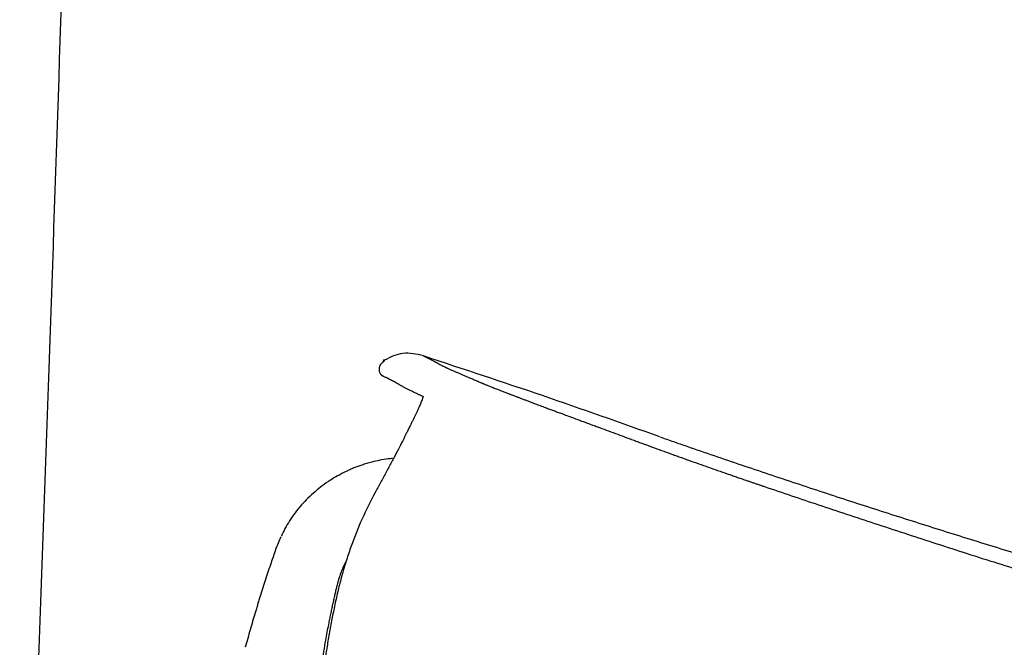
# Model space of a CAD drawing. Units: inches. Extents: x 67 to 168, y 23 to 82.
# Drawn here: x 73 to 78, y 43 to 46 of the extents above; entities that cross this region are included whole.
import ezdxf

# ---------------------------------------------------------------- set-up
doc = ezdxf.new("R2010")
doc.units = ezdxf.units.IN
doc.header["$MEASUREMENT"] = 0
doc.layers.add('1', color=7, linetype='Continuous')

msp = doc.modelspace()

# ---------------------------------------------------------------- linework, layer by layer
at = {"color": 7, "linetype": 'Continuous', "lineweight": 25}
msp.add_open_spline([(72.962, 39.9783), (73.0337, 41.9202), (73.1766, 45.7907), (73.2845, 49.6623), (73.3383, 51.5915)], degree=3, knots=[0, 0, 0, 0, 0.501707, 1, 1, 1, 1], dxfattribs=at)
at = {"layer": '1', "color": 7, "linetype": 'Continuous', "lineweight": 25}
for p, q in [((74.7351, 43.97), (74.7343, 43.9694)), ((74.7229, 43.9041), (74.7242, 43.9026)), ((74.7243, 43.9025), (74.7242, 43.903)), ((74.7248, 43.9014), (74.7243, 43.9025)), ((74.7257, 43.9008), (74.7254, 43.9008))]:
    msp.add_line(p, q, dxfattribs=at)
for points, knots in [([(74.9274, 43.9971), (74.8936, 44.0052), (74.8279, 44.0209), (74.7676, 43.9909), (74.7384, 43.9764)], [0, 0, 0, 0, 0.1008573, 0.1956913, 0.1956913, 0.1956913, 0.1956913]), ([(74.7261, 43.9629), (74.7252, 43.9621), (74.7233, 43.9605), (74.7208, 43.9577), (74.7184, 43.9545), (74.7155, 43.9498), (74.7128, 43.943), (74.7113, 43.9344), (74.7117, 43.9259), (74.7137, 43.9182), (74.7168, 43.9115), (74.7198, 43.9078), (74.7212, 43.906)], [0, 0, 0, 0, 0.00362905, 0.00739351, 0.01133969, 0.01544803, 0.02408054, 0.03292627, 0.04147158, 0.0494303, 0.05671176, 0.06350075, 0.06350075, 0.06350075, 0.06350075]), ([(74.7316, 43.9673), (74.7307, 43.9666), (74.7288, 43.9651), (74.727, 43.9636), (74.7261, 43.9629)], [0, 0, 0, 0, 0.003507013, 0.007045283, 0.007045283, 0.007045283, 0.007045283]), ([(74.7344, 43.9694), (74.7344, 43.9694), (74.7344, 43.9694), (74.7344, 43.9694), (74.7344, 43.9694), (74.7344, 43.9694), (74.7344, 43.9694), (74.7344, 43.9694), (74.7343, 43.9694), (74.7343, 43.9694), (74.7343, 43.9694), (74.7343, 43.9694), (74.7343, 43.9693), (74.7342, 43.9693), (74.7342, 43.9693), (74.7342, 43.9693), (74.7342, 43.9693), (74.7341, 43.9692), (74.7341, 43.9692), (74.7341, 43.9692), (74.734, 43.9691), (74.734, 43.9691), (74.7339, 43.9691), (74.7339, 43.969), (74.7338, 43.969), (74.7338, 43.9689), (74.7337, 43.9689), (74.7337, 43.9689), (74.7336, 43.9688), (74.7335, 43.9688), (74.7335, 43.9687), (74.7334, 43.9687), (74.7333, 43.9686), (74.7333, 43.9686), (74.7332, 43.9685), (74.7331, 43.9684), (74.733, 43.9684), (74.733, 43.9683), (74.7329, 43.9682), (74.7328, 43.9682), (74.7327, 43.9681), (74.7326, 43.968), (74.7325, 43.9679), (74.7324, 43.9679), (74.7323, 43.9678), (74.7322, 43.9677), (74.732, 43.9676), (74.7319, 43.9675), (74.7318, 43.9674), (74.7317, 43.9673), (74.7316, 43.9673), (74.7315, 43.9672), (74.7315, 43.9672)], [0, 0, 0, 0, 0.000000933, 0.000004184, 0.000009613, 0.000017079, 0.000026442, 0.00003756, 0.000050294, 0.000070119, 0.000092613, 0.000117686, 0.000145248, 0.000175209, 0.00020748, 0.000241968, 0.000278586, 0.000317242, 0.000357846, 0.000400308, 0.000444538, 0.000504258, 0.000566723, 0.000631869, 0.000699634, 0.000769955, 0.000842767, 0.000918009, 0.000995616, 0.001075525, 0.001157673, 0.001241997, 0.001328434, 0.001416919, 0.00150739, 0.001599784, 0.001694037, 0.001808714, 0.001925972, 0.002045841, 0.002168353, 0.002293537, 0.002421426, 0.002552049, 0.002685438, 0.002821623, 0.002960635, 0.003102504, 0.003247262, 0.003394939, 0.003545567, 0.003699174, 0.003699174, 0.003699174, 0.003699174]), ([(74.7316, 43.9673), (74.732, 43.9676), (74.7327, 43.9681), (74.7336, 43.9688), (74.7343, 43.9694), (74.7348, 43.9697), (74.735, 43.9699), (74.7351, 43.97)], [0, 0, 0, 0, 0.001410104, 0.002601004, 0.0035237, 0.004129296, 0.00436988, 0.00436988, 0.00436988, 0.00436988]), ([(74.7325, 43.9684), (74.7327, 43.9691), (74.7329, 43.9704), (74.7332, 43.972), (74.7334, 43.9732), (74.7335, 43.9738), (74.7336, 43.9741), (74.7336, 43.9741)], [0, 0, 0, 0, 0.002155322, 0.00381299, 0.00497145, 0.00562915, 0.005784538, 0.005784538, 0.005784538, 0.005784538]), ([(74.7336, 43.9741), (74.7339, 43.9752), (74.7346, 43.9773), (74.7363, 43.9787), (74.7372, 43.9794)], [0, 0, 0, 0, 0.003248036, 0.006496072, 0.006496072, 0.006496072, 0.006496072]), ([(74.7372, 43.9794), (74.7372, 43.9794), (74.7372, 43.9793), (74.7371, 43.9792), (74.7371, 43.979), (74.737, 43.9787), (74.7369, 43.9783), (74.7368, 43.9778), (74.7367, 43.9773), (74.7366, 43.9767), (74.7364, 43.976), (74.7362, 43.9752), (74.736, 43.9743), (74.7358, 43.9733), (74.7356, 43.9723), (74.7353, 43.9712), (74.7351, 43.9704), (74.7351, 43.97)], [0, 0, 0, 0, 0.000044287, 0.000174276, 0.00038998, 0.000691324, 0.001078225, 0.001550594, 0.002108342, 0.002751381, 0.00347962, 0.004292971, 0.005191343, 0.006174648, 0.007242795, 0.008395694, 0.009633256, 0.009633256, 0.009633256, 0.009633256]), ([(74.9274, 43.9971), (74.9276, 43.997), (74.9279, 43.9969), (74.929, 43.9963), (74.931, 43.9955), (74.9339, 43.9941), (74.9372, 43.9926), (74.9407, 43.991), (74.9443, 43.9893), (74.9479, 43.9876), (74.9515, 43.9859), (74.9551, 43.9841), (74.9586, 43.9823), (74.9622, 43.9804), (74.9657, 43.9785), (74.9706, 43.9758), (74.977, 43.9723), (74.9834, 43.9688), (74.9886, 43.9659), (74.9919, 43.9641), (74.9949, 43.9625), (74.9975, 43.961), (75.0003, 43.9595), (75.0047, 43.9571), (75.011, 43.9538), (75.0194, 43.9496), (75.0264, 43.9461), (75.0317, 43.9435), (75.0346, 43.9421), (75.0372, 43.9408), (75.0396, 43.9397), (75.042, 43.9385), (75.0458, 43.9368), (75.0511, 43.9343), (75.0581, 43.9312), (75.0669, 43.9273), (75.0778, 43.9225), (75.0908, 43.9169), (75.1045, 43.911), (75.1163, 43.906), (75.126, 43.9018), (75.1336, 43.8986), (75.1413, 43.8953), (75.1492, 43.8919), (75.1575, 43.8884), (75.1659, 43.8848), (75.1747, 43.8812), (75.1838, 43.8774), (75.1931, 43.8734), (75.201, 43.87), (75.2075, 43.8672), (75.2116, 43.8654), (75.215, 43.864), (75.2175, 43.8629), (75.22, 43.8617), (75.2236, 43.8602), (75.2285, 43.8581), (75.2348, 43.8555), (75.2417, 43.8526), (75.2494, 43.8495), (75.2578, 43.8461), (75.2672, 43.8425), (75.2773, 43.8385), (75.2894, 43.8338), (75.3036, 43.8283), (75.32, 43.822), (75.3357, 43.816), (75.3504, 43.8104), (75.3642, 43.8052), (75.3786, 43.7997), (75.3909, 43.795), (75.4009, 43.7912), (75.4084, 43.7883), (75.4161, 43.7854), (75.4238, 43.7825), (75.4316, 43.7795), (75.4395, 43.7765), (75.4476, 43.7735), (75.4606, 43.7686), (75.4788, 43.7617), (75.5026, 43.7528), (75.522, 43.7455), (75.5368, 43.74), (75.5465, 43.7364), (75.5563, 43.7328), (75.5694, 43.7279), (75.5861, 43.7217), (75.6085, 43.7134), (75.6334, 43.7042), (75.661, 43.694), (75.6866, 43.6845), (75.7102, 43.6757), (75.7315, 43.6679), (75.7531, 43.6599), (75.7819, 43.6492), (75.8184, 43.6357), (75.8622, 43.6195), (75.9067, 43.6031), (75.9438, 43.5893), (75.9737, 43.5783), (75.9961, 43.57), (76.0186, 43.5618), (76.0486, 43.5508), (76.0864, 43.537), (76.1242, 43.5233), (76.1546, 43.5124), (76.1775, 43.5042), (76.2004, 43.496), (76.2459, 43.4798), (76.3144, 43.4556), (76.3829, 43.4317), (76.4286, 43.4158), (76.4514, 43.4079), (76.4741, 43.4001), (76.4944, 43.3931), (76.5124, 43.387), (76.5279, 43.3817), (76.5432, 43.3764), (76.5583, 43.3713), (76.5733, 43.3662), (76.5832, 43.3628), (76.5882, 43.3611)], [0, 0, 0, 0, 0.000477, 0.000962, 0.003824, 0.00692, 0.010673, 0.014636, 0.018519, 0.022501, 0.026533, 0.030557, 0.034542, 0.038519, 0.042539, 0.046645, 0.055227, 0.064434, 0.068588, 0.072872, 0.075795, 0.078826, 0.082001, 0.085343, 0.093777, 0.103195, 0.113646, 0.117214, 0.120884, 0.123388, 0.125976, 0.128684, 0.131514, 0.138561, 0.146195, 0.154372, 0.167596, 0.181775, 0.196807, 0.212391, 0.220381, 0.228523, 0.23692, 0.245554, 0.254483, 0.263676, 0.273197, 0.28298, 0.293107, 0.303541, 0.308902, 0.314317, 0.317059, 0.319844, 0.322537, 0.325362, 0.331557, 0.338519, 0.34587, 0.353986, 0.363215, 0.373283, 0.384143, 0.395743, 0.412254, 0.429875, 0.448491, 0.462567, 0.477063, 0.492723, 0.508793, 0.516724, 0.524765, 0.532918, 0.541186, 0.549537, 0.558034, 0.566673, 0.575497, 0.599613, 0.62502, 0.651713, 0.661892, 0.672239, 0.682669, 0.69323, 0.714413, 0.735999, 0.76474, 0.794166, 0.824259, 0.84676, 0.86962, 0.8925, 0.91569, 0.961888, 1.009069, 1.056074, 1.103945, 1.12773, 1.151712, 1.175609, 1.199677, 1.247655, 1.296185, 1.320373, 1.344685, 1.368953, 1.393316, 1.489681, 1.586845, 1.610903, 1.634985, 1.659001, 1.683029, 1.699507, 1.715986, 1.732073, 1.748163, 1.763861, 1.77956, 1.77956, 1.77956, 1.77956]), ([(76.0779, 43.6031), (75.8879, 43.6707), (75.5075, 43.8059), (75.1239, 43.9319), (74.932, 43.995)], [0, 0, 0, 0, 0.605037, 1.211115, 1.211115, 1.211115, 1.211115]), ([(74.7211, 43.9062), (74.7214, 43.9059), (74.7218, 43.9053), (74.7223, 43.9048), (74.7225, 43.9046)], [0, 0, 0, 0, 0.001294097, 0.00218638, 0.00218638, 0.00218638, 0.00218638]), ([(74.7226, 43.9044), (74.7224, 43.9047), (74.7219, 43.9052), (74.7214, 43.9058), (74.7212, 43.906)], [0, 0, 0, 0, 0.001011322, 0.002170014, 0.002170014, 0.002170014, 0.002170014]), ([(74.7225, 43.9046), (74.7226, 43.9045), (74.7228, 43.9043), (74.723, 43.9041), (74.7232, 43.9039), (74.7234, 43.9037), (74.7235, 43.9036), (74.7236, 43.9035), (74.7237, 43.9034), (74.7238, 43.9033), (74.7238, 43.9033), (74.7238, 43.9033), (74.7238, 43.9033), (74.7238, 43.9033), (74.7238, 43.9034), (74.7237, 43.9034), (74.7236, 43.9035), (74.7235, 43.9036), (74.7234, 43.9037), (74.7233, 43.9039), (74.7232, 43.904), (74.723, 43.9043), (74.7228, 43.9045), (74.7226, 43.9048), (74.7225, 43.9051), (74.7224, 43.9053), (74.7223, 43.9054), (74.7223, 43.9055), (74.7223, 43.9055)], [0, 0, 0, 0, 0.00036702, 0.000689886, 0.000972464, 0.001218621, 0.001432227, 0.001557724, 0.001664328, 0.001745984, 0.001796637, 0.001810233, 0.001819863, 0.001846872, 0.001898537, 0.001967812, 0.002062695, 0.002195383, 0.0023497, 0.002577439, 0.002818577, 0.003067103, 0.003412086, 0.003757829, 0.004103168, 0.00444779, 0.004461297, 0.004474804, 0.004474804, 0.004474804, 0.004474804]), ([(74.7223, 43.9055), (74.7225, 43.905), (74.723, 43.9041), (74.7238, 43.9033), (74.7242, 43.903)], [0, 0, 0, 0, 0.001566005, 0.003131413, 0.003131413, 0.003131413, 0.003131413]), ([(74.7242, 43.903), (74.7241, 43.903), (74.7241, 43.903), (74.724, 43.9031), (74.7238, 43.9033), (74.7236, 43.9035), (74.7233, 43.9038), (74.723, 43.9041), (74.7228, 43.9043), (74.7226, 43.9044)], [0, 0, 0, 0, 0.000056371, 0.000203616, 0.000436775, 0.000750801, 0.001140667, 0.001601386, 0.002128014, 0.002128014, 0.002128014, 0.002128014]), ([(74.7302, 43.8989), (74.7294, 43.8992), (74.7279, 43.8997), (74.7264, 43.9005), (74.7257, 43.9008)], [0, 0, 0, 0, 0.002461212, 0.004922424, 0.004922424, 0.004922424, 0.004922424]), ([(74.9262, 43.7988), (74.9198, 43.8017), (74.9077, 43.8072), (74.8906, 43.8153), (74.8747, 43.8229), (74.8602, 43.8301), (74.8468, 43.8369), (74.8359, 43.8425), (74.827, 43.8473), (74.82, 43.8511), (74.8137, 43.8547), (74.8061, 43.8591), (74.7972, 43.8642), (74.7871, 43.87), (74.7775, 43.8754), (74.768, 43.8804), (74.7585, 43.8851), (74.75, 43.8891), (74.743, 43.8925), (74.7376, 43.8949), (74.7338, 43.8969), (74.7312, 43.8979), (74.7304, 43.8987), (74.7302, 43.8989)], [0, 0, 0, 0, 0.0209073, 0.0398406, 0.0568244, 0.0736426, 0.0885495, 0.1017479, 0.1106221, 0.1186504, 0.1258541, 0.1324905, 0.1449424, 0.1564644, 0.1673128, 0.1780543, 0.1888804, 0.1990624, 0.206229, 0.2121856, 0.2166639, 0.2193975, 0.2201475, 0.2201475, 0.2201475, 0.2201475]), ([(74.9262, 43.7988), (74.9251, 43.7956), (74.9229, 43.7887), (74.9192, 43.7788), (74.9153, 43.7689), (74.9112, 43.759), (74.9068, 43.7485), (74.8999, 43.7333), (74.8902, 43.7125), (74.8795, 43.6905), (74.8699, 43.6714), (74.8621, 43.6558), (74.8539, 43.6392), (74.8422, 43.6151), (74.8261, 43.5827), (74.8049, 43.5412), (74.7815, 43.4965), (74.7608, 43.4575), (74.7433, 43.425), (74.7296, 43.3998), (74.7156, 43.3744), (74.7062, 43.3573), (74.7015, 43.3488)], [0, 0, 0, 0, 0.0103163, 0.0216933, 0.0316401, 0.0423073, 0.0536916, 0.0658238, 0.0924527, 0.122596, 0.139079, 0.1565287, 0.1750412, 0.1946004, 0.2368651, 0.2836917, 0.3343864, 0.3881506, 0.4162902, 0.4450657, 0.4741238, 0.5033771, 0.5033771, 0.5033771, 0.5033771]), ([(76.0794, 43.6026), (76.1011, 43.595), (76.1444, 43.5799), (76.2321, 43.5496), (76.3423, 43.5118), (76.5194, 43.4516), (76.7409, 43.3774), (77.0069, 43.29), (77.273, 43.2043), (77.4949, 43.1344), (77.6724, 43.0792), (77.7821, 43.0455), (77.8684, 43.0192), (77.9103, 43.0065), (77.9312, 43.0002)], [0, 0, 0, 0, 0.068878, 0.13773, 0.278188, 0.418537, 0.698918, 0.978889, 1.258456, 1.53757, 1.676936, 1.816163, 1.88182, 1.947443, 1.947443, 1.947443, 1.947443]), ([(74.7766, 43.4978), (74.7732, 43.4975), (74.7663, 43.4968), (74.746, 43.4943), (74.7156, 43.4894), (74.6808, 43.4815), (74.6514, 43.4734), (74.6289, 43.4662), (74.6083, 43.4589), (74.5889, 43.4514), (74.5698, 43.4433), (74.5431, 43.431), (74.5112, 43.4145), (74.4725, 43.3912), (74.4362, 43.3661), (74.3996, 43.3368), (74.3658, 43.3058), (74.3327, 43.2707), (74.3028, 43.2341), (74.276, 43.1956), (74.2533, 43.1583), (74.2415, 43.1328), (74.2359, 43.1204)], [0, 0, 0, 0, 0.0102685, 0.0205467, 0.0613393, 0.1026289, 0.1276863, 0.1527477, 0.173404, 0.1934833, 0.2150308, 0.2354408, 0.2817249, 0.3227317, 0.370929, 0.4139547, 0.4633556, 0.5083168, 0.5586613, 0.6050291, 0.6487894, 0.6894155, 0.6894155, 0.6894155, 0.6894155]), ([(74.7015, 43.3488), (74.6792, 43.3063), (74.6348, 43.2215), (74.5895, 43.1107), (74.558, 43.0207), (74.5368, 42.9523), (74.5183, 42.883), (74.502, 42.8129), (74.487, 42.7424), (74.4734, 42.6716), (74.4611, 42.6006), (74.4465, 42.5055), (74.4315, 42.3863), (74.4241, 42.2904), (74.4204, 42.2424)], [0, 0, 0, 0, 0.143993, 0.287076, 0.358538, 0.43007, 0.501774, 0.573698, 0.645799, 0.717959, 0.79008, 0.862164, 1.006339, 1.150591, 1.150591, 1.150591, 1.150591]), ([(76.5882, 43.3611), (76.6319, 43.3463), (76.7193, 43.3167), (76.8523, 43.2719), (76.9872, 43.227), (77.1257, 43.1812), (77.2661, 43.1352), (77.4101, 43.0883), (77.5561, 43.0413), (77.7026, 42.9945), (77.8479, 42.9485), (77.9897, 42.904), (78.1295, 42.8606), (78.2492, 42.8237), (78.3509, 42.7926), (78.4737, 42.7552), (78.6358, 42.7063), (78.8177, 42.6522), (78.98, 42.6044), (79.0882, 42.5729), (79.162, 42.5515), (79.223, 42.5339), (79.3058, 42.51), (79.427, 42.4754), (79.5651, 42.4363), (79.7136, 42.3947), (79.8558, 42.3553), (79.9639, 42.3256), (80.044, 42.3037), (80.0963, 42.2895), (80.1487, 42.2753), (80.2013, 42.2611), (80.254, 42.2469), (80.3069, 42.2328), (80.36, 42.2186), (80.4133, 42.2044), (80.4667, 42.1903), (80.5203, 42.1762), (80.574, 42.162), (80.6279, 42.1479), (80.682, 42.1338), (80.7363, 42.1197), (80.7907, 42.1056), (80.8454, 42.0915), (80.9002, 42.0775), (80.9552, 42.0634), (81.0103, 42.0494), (81.0657, 42.0354), (81.1212, 42.0214), (81.1582, 42.0121), (81.1768, 42.0074)], [0, 0, 0, 0, 0.138485, 0.276969, 0.420988, 0.565007, 0.714603, 0.864198, 1.019449, 1.174701, 1.325592, 1.476483, 1.620675, 1.764866, 1.852271, 1.939677, 2.149962, 2.360247, 2.508893, 2.657538, 2.69838, 2.739222, 2.848029, 2.956838, 3.117631, 3.278426, 3.419471, 3.560517, 3.614585, 3.668653, 3.723034, 3.777414, 3.832111, 3.886807, 3.941822, 3.996837, 4.052175, 4.107512, 4.163174, 4.218837, 4.274829, 4.33082, 4.387144, 4.443467, 4.500127, 4.556786, 4.613786, 4.670784, 4.728126, 4.785468, 4.785468, 4.785468, 4.785468]), ([(74.208, 43.055), (74.2043, 43.0442), (74.1968, 43.0227), (74.1803, 42.9743), (74.1588, 42.9094), (74.1394, 42.8483), (74.1268, 42.8075), (74.1205, 42.7871), (74.1143, 42.7667), (74.1061, 42.7394), (74.0961, 42.7053), (74.0841, 42.6637), (74.0722, 42.6216), (74.0644, 42.5931), (74.0605, 42.5789)], [0, 0, 0, 0, 0.0341149, 0.0682298, 0.1536593, 0.2390889, 0.2604464, 0.2818039, 0.3031614, 0.324519, 0.367234, 0.409949, 0.4542467, 0.4985444, 0.4985444, 0.4985444, 0.4985444]), ([(74.5068, 42.8758), (74.508, 42.8805), (74.5104, 42.89), (74.5142, 42.9042), (74.5185, 42.9182), (74.5231, 42.932), (74.5281, 42.9457), (74.5333, 42.9592), (74.5389, 42.9726), (74.5438, 42.9834), (74.5478, 42.9919), (74.5498, 42.9961), (74.5508, 42.9981)], [0, 0, 0, 0, 0.0146658, 0.0293281, 0.0439428, 0.0585602, 0.0731003, 0.0876389, 0.1020741, 0.1165106, 0.123371, 0.1302318, 0.1302318, 0.1302318, 0.1302318]), ([(74.3939, 42.187), (74.3951, 42.1971), (74.3973, 42.2173), (74.4007, 42.2484), (74.4043, 42.2803), (74.4083, 42.3154), (74.4128, 42.3529), (74.4186, 42.3979), (74.4255, 42.4477), (74.4337, 42.5028), (74.4427, 42.5583), (74.4513, 42.6082), (74.4593, 42.6521), (74.4658, 42.6858), (74.4716, 42.7153), (74.4767, 42.7401), (74.4818, 42.7645), (74.4868, 42.788), (74.4919, 42.811), (74.4969, 42.833), (74.5019, 42.8547), (74.5052, 42.8688), (74.5068, 42.8758)], [0, 0, 0, 0, 0.0305497, 0.0610993, 0.0938807, 0.1266618, 0.1670483, 0.2074342, 0.2626288, 0.3178237, 0.3745776, 0.4313312, 0.4698447, 0.5083584, 0.5341815, 0.5600047, 0.5844614, 0.6089184, 0.632009, 0.6550997, 0.676824, 0.6985487, 0.6985487, 0.6985487, 0.6985487])]:
    msp.add_open_spline(points, degree=3, knots=knots, dxfattribs=at)
msp.add_open_spline([(74.2328, 43.1161), (74.2283, 43.1061), (74.2193, 43.086), (74.2118, 43.0653), (74.208, 43.055)], degree=3, dxfattribs=at)

doc.saveas('drawing.dxf')
